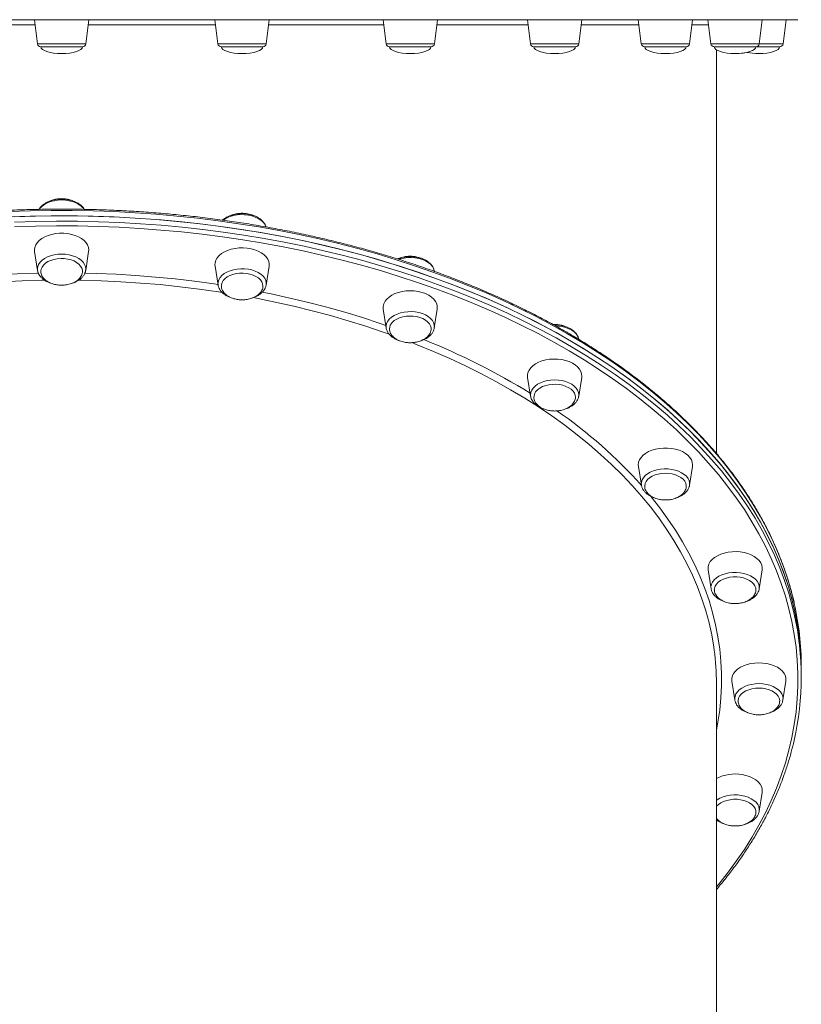
# Model space of a CAD drawing. Units: millimetres. Extents: x -12072 to 5631, y -14299 to 2052.
# Drawn here: x -205 to 256, y -2267 to -1687 of the extents above; entities that cross this region are included whole.
import ezdxf

# ---------------------------------------------------------------- set-up
doc = ezdxf.new("R2010")
doc.units = ezdxf.units.MM

msp = doc.modelspace()

# ---------------------------------------------------------------- linework, layer by layer
at = {"color": 7, "linetype": 'Continuous', "lineweight": 15}
for p, q in [((254.176, -1686.687), (-613.824, -1686.689)), ((-195.823, -1686.688), (-194.074, -1700.932)), ((-165.572, -1700.932), (-163.823, -1686.688)), ((-89.448, -1686.688), (-87.699, -1700.931)), ((-59.197, -1700.931), (-57.448, -1686.688)), ((9.678, -1686.687), (11.427, -1700.931)), ((39.929, -1700.931), (41.678, -1686.687)), ((94.799, -1686.687), (96.547, -1700.931)), ((125.05, -1700.931), (126.799, -1686.687)), ((160.114, -1686.687), (161.863, -1700.931)), ((190.365, -1700.931), (192.114, -1686.687)), ((201.173, -1686.687), (202.922, -1700.931)), ((231.424, -1700.931), (233.173, -1686.687)), ((245.428, -1700.931), (247.177, -1686.687)), ((-179.823, -1702.688), (-192.089, -1702.688)), ((-167.557, -1702.688), (-179.823, -1702.688)), ((-70.273, -1702.688), (-85.714, -1702.688)), ((-61.182, -1702.688), (-70.273, -1702.688)), ((31.811, -1702.687), (13.412, -1702.687)), ((37.944, -1702.687), (31.811, -1702.687)), ((119.472, -1702.687), (98.533, -1702.687)), ((123.065, -1702.687), (119.472, -1702.687)), ((186.737, -1702.687), (163.848, -1702.687)), ((188.38, -1702.687), (186.737, -1702.687)), ((229.021, -1702.687), (204.907, -1702.687)), ((206.177, -1942.608), (206.176, -1704.459)), ((229.439, -1702.687), (229.021, -1702.687)), ((243.443, -1702.687), (229.439, -1702.687)), ((-195.748, -1823.418), (-194.007, -1834.53)), ((-165.637, -1834.53), (-163.896, -1823.418)), ((-89.373, -1832.052), (-87.633, -1843.163)), ((-59.263, -1843.163), (-57.522, -1832.052)), ((39.897, -1835.14), (39.861, -1834.907)), ((-87.655, -1843.005), (-87.633, -1843.163)), ((9.752, -1857.364), (11.493, -1868.475)), ((39.863, -1868.475), (41.604, -1857.364)), ((110.797, -1866.442), (109.901, -1866.494)), ((94.873, -1897.63), (96.613, -1908.741)), ((124.984, -1908.741), (126.724, -1897.629)), ((96.613, -1908.741), (96.632, -1908.853)), ((124.952, -1908.92), (124.984, -1908.741)), ((160.188, -1950.105), (161.929, -1961.216)), ((190.299, -1961.216), (192.04, -1950.105)), ((161.929, -1961.216), (161.974, -1961.466)), ((201.247, -2011.214), (202.988, -2022.325)), ((231.358, -2022.325), (233.099, -2011.214)), ((256.177, -2071.118), (256.177, -2067.969)), ((256.177, -2074.268), (256.177, -2071.118)), ((206.178, -2454.399), (206.177, -2078.205)), ((215.251, -2076.792), (216.992, -2087.903)), ((245.362, -2087.903), (247.103, -2076.792)), ((231.357, -2153.481), (233.098, -2142.369))]:
    msp.add_line(p, q, dxfattribs=at)
at = {"color": 8, "linetype": 'Continuous', "lineweight": 15}
for p, q in [((-194.074, -1700.932), (-165.572, -1700.932)), ((-87.699, -1700.931), (-59.197, -1700.931)), ((11.427, -1700.931), (39.929, -1700.931)), ((96.547, -1700.931), (125.05, -1700.931)), ((161.863, -1700.931), (190.365, -1700.931)), ((202.922, -1700.931), (231.424, -1700.931)), ((231.424, -1700.931), (245.428, -1700.931))]:
    msp.add_line(p, q, dxfattribs=at)
at = {"color": 8, "linetype": 'Continuous', "lineweight": 15, "flags": 128}
for points in [[(-166.617, -1798.506), (-167.127, -1797.818), (-168.295, -1796.642), (-169.748, -1795.594), (-171.448, -1794.699), (-173.355, -1793.978), (-175.421, -1793.451), (-177.595, -1793.129), (-179.825, -1793.021), (-182.054, -1793.129), (-184.228, -1793.451), (-186.294, -1793.978), (-188.201, -1794.699), (-189.902, -1795.594), (-191.354, -1796.642), (-192.522, -1797.818), (-193.047, -1798.528)], [(252.032, -2030.995), (250.364, -2024.224), (248.173, -2016.703), (245.636, -2009.223), (242.755, -2001.791), (239.533, -1994.412), (235.972, -1987.093), (232.074, -1979.839), (227.844, -1972.656), (223.284, -1965.551), (218.398, -1958.528), (213.191, -1951.593), (207.666, -1944.753), (201.828, -1938.012), (195.681, -1931.376), (189.231, -1924.851), (182.482, -1918.441), (175.441, -1912.152), (168.112, -1905.99), (160.502, -1899.958), (152.618, -1894.061), (144.464, -1888.306), (136.048, -1882.695), (127.378, -1877.235), (118.458, -1871.928), (109.298, -1866.78), (99.904, -1861.795), (90.284, -1856.976), (80.446, -1852.328), (70.397, -1847.854), (60.146, -1843.558), (49.701, -1839.443), (39.07, -1835.513), (28.263, -1831.771), (17.288, -1828.22), (6.153, -1824.863), (-5.133, -1821.702), (-16.559, -1818.74), (-28.117, -1815.979), (-39.798, -1813.423), (-51.592, -1811.072), (-63.49, -1808.928), (-75.482, -1806.994), (-87.558, -1805.271), (-99.709, -1803.761), (-111.924, -1802.463), (-124.195, -1801.381), (-136.51, -1800.514), (-148.86, -1799.863), (-161.236, -1799.428), (-173.626, -1799.211), (-186.021, -1799.211), (-198.412, -1799.429), (-210.787, -1799.863)], [(-207.694, -1806.033), (-195.314, -1805.653), (-182.921, -1805.49), (-170.526, -1805.544), (-158.138, -1805.816), (-145.768, -1806.304), (-133.426, -1807.009), (-121.121, -1807.93), (-108.863, -1809.067), (-96.663, -1810.417), (-84.53, -1811.981), (-72.474, -1813.757), (-60.505, -1815.744), (-48.632, -1817.939), (-36.866, -1820.342), (-25.214, -1822.95), (-13.688, -1825.761), (-2.296, -1828.773), (8.952, -1831.983), (20.048, -1835.389), (30.982, -1838.988), (41.746, -1842.778), (52.331, -1846.754), (62.728, -1850.914), (72.929, -1855.255), (82.926, -1859.773), (92.711, -1864.464), (102.275, -1869.325), (111.611, -1874.352), (120.712, -1879.54), (129.57, -1884.885), (138.178, -1890.384), (146.528, -1896.031), (154.615, -1901.822), (162.432, -1907.753), (169.972, -1913.818), (177.229, -1920.013), (184.198, -1926.332), (190.872, -1932.771), (197.247, -1939.325), (203.317, -1945.987), (209.077, -1952.754), (214.523, -1959.618), (219.651, -1966.575), (224.455, -1973.619), (228.933, -1980.745), (233.08, -1987.946), (236.894, -1995.217), (240.371, -2002.551), (243.508, -2009.944), (246.303, -2017.389), (248.753, -2024.879), (250.858, -2032.41), (252.043, -2037.344)], [(206.177, -2198.148), (207.293, -2196.801), (212.714, -2189.968), (217.818, -2183.043), (222.6, -2176.031), (227.057, -2168.938), (231.186, -2161.77), (234.982, -2154.533), (238.443, -2147.232), (241.566, -2139.873), (244.348, -2132.462), (246.787, -2125.006), (248.882, -2117.51), (250.63, -2109.98), (252.03, -2102.423), (253.081, -2094.844), (253.782, -2087.25), (254.133, -2079.647), (254.133, -2072.04), (253.782, -2064.437), (253.081, -2056.843), (252.03, -2049.264), (250.63, -2041.707), (248.882, -2034.177), (246.787, -2026.681), (244.348, -2019.224), (241.566, -2011.814), (238.443, -2004.455), (234.982, -1997.154), (231.186, -1989.916), (227.058, -1982.748), (222.601, -1975.656), (217.818, -1968.644), (212.715, -1961.719), (207.293, -1954.886), (201.559, -1948.15), (195.517, -1941.519), (189.172, -1934.995), (182.528, -1928.586), (175.591, -1922.295), (168.367, -1916.129), (160.862, -1910.091), (153.081, -1904.188), (145.031, -1898.423), (136.719, -1892.802), (128.151, -1887.329), (119.333, -1882.008), (110.275, -1876.843), (100.981, -1871.84), (91.461, -1867.002), (81.721, -1862.332), (71.77, -1857.835), (61.616, -1853.514), (51.266, -1849.372), (40.73, -1845.414), (30.015, -1841.642), (19.131, -1838.06), (8.086, -1834.669), (-3.111, -1831.474), (-14.45, -1828.475), (-25.924, -1825.677), (-37.521, -1823.081), (-49.234, -1820.69), (-61.052, -1818.504), (-72.967, -1816.527), (-84.967, -1814.759), (-97.045, -1813.202), (-109.189, -1811.858), (-121.39, -1810.727), (-133.639, -1809.81), (-145.925, -1809.108), (-158.238, -1808.622), (-170.569, -1808.352), (-182.907, -1808.298), (-195.243, -1808.46), (-207.566, -1808.838)], [(-165.637, -1834.53), (-165.571, -1833.685), (-165.747, -1832.311), (-166.269, -1830.97), (-167.124, -1829.696), (-168.293, -1828.521), (-169.745, -1827.473), (-171.446, -1826.577), (-173.352, -1825.857), (-175.418, -1825.329), (-177.593, -1825.008), (-179.822, -1824.899), (-182.052, -1825.008), (-184.226, -1825.329), (-186.292, -1825.857), (-188.199, -1826.577), (-189.899, -1827.473), (-191.352, -1828.521), (-192.52, -1829.696), (-193.376, -1830.97), (-193.898, -1832.311), (-194.073, -1833.685), (-194.007, -1834.53)], [(39.861, -1834.907), (39.849, -1834.833), (39.441, -1833.477), (38.695, -1832.178), (37.628, -1830.966), (36.266, -1829.873), (34.644, -1828.924), (32.801, -1828.143), (30.783, -1827.549), (28.639, -1827.158), (26.421, -1826.978), (24.186, -1827.014), (21.987, -1827.265), (19.879, -1827.725), (18.945, -1828.007)], [(-59.263, -1843.163), (-59.216, -1841.859), (-59.508, -1840.492), (-60.143, -1839.17), (-61.106, -1837.926), (-62.372, -1836.79), (-63.912, -1835.79), (-65.686, -1834.95), (-67.651, -1834.292), (-69.759, -1833.832), (-71.958, -1833.581), (-74.193, -1833.545), (-76.411, -1833.725), (-78.555, -1834.116), (-80.573, -1834.71), (-82.416, -1835.491), (-84.038, -1836.44), (-85.4, -1837.534), (-86.467, -1838.745), (-87.213, -1840.045), (-87.621, -1841.4), (-87.679, -1842.778), (-87.655, -1843.005)], [(-189.715, -1840.322), (-191.481, -1840.353), (-203.128, -1840.678), (-214.755, -1841.22), (-226.349, -1841.979), (-237.902, -1842.953), (-249.401, -1844.142), (-260.836, -1845.544), (-272.198, -1847.159), (-274.543, -1847.52)], [(-271.964, -1842.857), (-263.938, -1841.706), (-252.484, -1840.253), (-240.964, -1839.013), (-229.389, -1837.987), (-217.769, -1837.176), (-206.115, -1836.581), (-194.437, -1836.202), (-193.459, -1836.18)], [(-85.196, -1847.505), (-87.446, -1847.159), (-98.808, -1845.544), (-110.244, -1844.142), (-121.743, -1842.953), (-133.295, -1841.979), (-144.89, -1841.22), (-156.516, -1840.678), (-168.164, -1840.353), (-169.872, -1840.323)], [(-166.183, -1836.18), (-159.366, -1836.364), (-147.699, -1836.852), (-136.061, -1837.555), (-124.462, -1838.473), (-112.913, -1839.606), (-101.425, -1840.953), (-90.007, -1842.512), (-87.681, -1842.857)], [(13.489, -1872.236), (9.802, -1870.937), (-0.439, -1867.501), (-10.844, -1864.257), (-21.403, -1861.208), (-32.107, -1858.358), (-42.945, -1855.708), (-53.908, -1853.261), (-64.986, -1851.019), (-67.067, -1850.623)], [(-61.56, -1847.384), (-56.283, -1848.447), (-45.251, -1850.839), (-34.341, -1853.435), (-23.563, -1856.231), (-12.925, -1859.226), (-2.439, -1862.416), (7.887, -1865.8), (11.255, -1866.957)], [(39.863, -1868.475), (39.909, -1868.09), (39.851, -1866.712), (39.443, -1865.357), (38.697, -1864.057), (37.63, -1862.846), (36.268, -1861.752), (34.646, -1860.803), (32.803, -1860.022), (30.785, -1859.429), (28.641, -1859.037), (26.424, -1858.857), (24.188, -1858.893), (21.989, -1859.144), (19.881, -1859.605), (17.916, -1860.262), (16.142, -1861.102), (14.603, -1862.102), (13.336, -1863.238), (12.373, -1864.482), (11.738, -1865.804), (11.446, -1867.171), (11.493, -1868.475)], [(204.848, -2058.474), (204.593, -2056.67), (203.363, -2049.522), (201.783, -2042.401), (199.854, -2035.312), (197.58, -2028.262), (194.961, -2021.258), (192, -2014.305), (188.699, -2007.411), (185.063, -2000.582), (181.094, -1993.823), (176.795, -1987.142), (172.171, -1980.543), (167.225, -1974.034), (161.963, -1967.619), (156.39, -1961.306), (150.509, -1955.099), (144.327, -1949.005), (137.849, -1943.028), (131.082, -1937.175), (124.03, -1931.45), (116.702, -1925.859), (109.103, -1920.408), (101.24, -1915.1), (93.121, -1909.941), (84.753, -1904.936), (76.143, -1900.089), (67.3, -1895.404), (58.231, -1890.886), (48.945, -1886.539), (39.451, -1882.367), (29.756, -1878.374), (26.569, -1877.117)], [(124.984, -1908.741), (125.05, -1907.896), (124.874, -1906.522), (124.352, -1905.181), (123.496, -1903.908), (122.328, -1902.732), (120.876, -1901.684), (119.175, -1900.789), (117.268, -1900.068), (115.202, -1899.541), (113.028, -1899.219), (110.798, -1899.111), (108.569, -1899.219), (106.395, -1899.541), (104.329, -1900.068), (102.422, -1900.789), (100.721, -1901.684), (99.269, -1902.732), (98.101, -1903.908), (97.245, -1905.181), (96.723, -1906.522), (96.547, -1907.896), (96.613, -1908.741)], [(190.299, -1961.216), (190.345, -1959.912), (190.054, -1958.545), (189.418, -1957.223), (188.456, -1955.979), (187.189, -1954.843), (185.65, -1953.843), (183.876, -1953.004), (181.91, -1952.346), (179.802, -1951.886), (177.604, -1951.634), (175.368, -1951.598), (173.151, -1951.778), (171.007, -1952.17), (168.988, -1952.763), (167.145, -1953.544), (165.523, -1954.493), (164.162, -1955.587), (163.095, -1956.798), (162.348, -1958.098), (161.941, -1959.453), (161.882, -1960.832), (161.929, -1961.216)], [(167.265, -1967.561), (167.703, -1968.097), (172.8, -1974.586), (177.577, -1981.166), (182.032, -1987.831), (186.16, -1994.576), (189.957, -2001.395), (193.42, -2008.281), (196.546, -2015.228), (199.331, -2022.229), (201.774, -2029.28), (203.872, -2036.372), (205.623, -2043.5), (207.026, -2050.657), (208.079, -2057.837), (208.782, -2065.033), (209.133, -2072.239), (209.133, -2079.448), (208.781, -2086.654), (208.079, -2093.85), (207.025, -2101.03), (206.177, -2105.568)], [(231.358, -2022.325), (231.404, -2021.94), (231.346, -2020.562), (230.938, -2019.207), (230.192, -2017.907), (229.125, -2016.696), (227.763, -2015.602), (226.141, -2014.653), (224.298, -2013.872), (222.28, -2013.279), (220.136, -2012.887), (217.919, -2012.707), (215.683, -2012.743), (213.484, -2012.994), (211.376, -2013.455), (209.411, -2014.112), (207.637, -2014.952), (206.098, -2015.952), (204.831, -2017.088), (203.868, -2018.332), (203.233, -2019.654), (202.941, -2021.021), (202.988, -2022.325)], [(245.362, -2087.903), (245.428, -2087.058), (245.253, -2085.684), (244.731, -2084.344), (243.875, -2083.07), (242.706, -2081.894), (241.254, -2080.846), (239.554, -2079.951), (237.647, -2079.231), (235.581, -2078.703), (233.406, -2078.381), (231.177, -2078.273), (228.948, -2078.381), (226.773, -2078.703), (224.707, -2079.231), (222.8, -2079.951), (221.1, -2080.846), (219.648, -2081.894), (218.479, -2083.07), (217.623, -2084.344), (217.101, -2085.684), (216.926, -2087.058), (216.992, -2087.903)], [(231.357, -2153.481), (231.404, -2152.177), (231.112, -2150.81), (230.477, -2149.488), (229.514, -2148.244), (228.248, -2147.107), (226.708, -2146.107), (224.934, -2145.268), (222.969, -2144.61), (220.861, -2144.15), (218.662, -2143.899), (216.426, -2143.863), (214.209, -2144.043), (212.065, -2144.434), (210.047, -2145.028), (208.204, -2145.809), (206.582, -2146.758), (206.177, -2147.047)]]:
    msp.add_lwpolyline(points, dxfattribs=at)
at = {"color": 7, "linetype": 'Continuous', "lineweight": 15, "flags": 128}
for points in [[(256.177, -2071.118), (256.078, -2065.387), (255.637, -2057.751), (254.845, -2050.125), (253.701, -2042.516), (252.207, -2034.93), (250.364, -2027.374), (248.173, -2019.852), (245.636, -2012.373), (242.755, -2004.94), (239.533, -1997.562), (235.972, -1990.242), (232.074, -1982.988), (227.844, -1975.806), (223.284, -1968.7), (218.398, -1961.677), (213.191, -1954.743), (207.666, -1947.902), (201.828, -1941.161), (195.681, -1934.526), (189.231, -1928), (182.482, -1921.591), (175.441, -1915.302), (168.112, -1909.139), (160.502, -1903.107), (152.618, -1897.211), (144.464, -1891.455), (136.048, -1885.845), (127.378, -1880.384), (118.458, -1875.078), (109.298, -1869.93), (99.904, -1864.944), (90.284, -1860.126), (80.446, -1855.477), (70.397, -1851.003), (60.146, -1846.707), (49.701, -1842.593), (39.07, -1838.663), (28.263, -1834.921), (17.288, -1831.369), (6.153, -1828.012), (-5.133, -1824.851), (-16.559, -1821.889), (-28.117, -1819.129), (-39.798, -1816.572), (-51.592, -1814.221), (-63.49, -1812.078), (-75.482, -1810.144), (-87.558, -1808.421), (-99.709, -1806.91), (-111.924, -1805.613), (-124.195, -1804.53), (-136.51, -1803.663), (-148.86, -1803.012), (-161.236, -1802.578), (-173.626, -1802.361), (-186.021, -1802.361), (-198.412, -1802.578), (-210.787, -1803.012)], [(-207.694, -1802.883), (-195.314, -1802.503), (-182.921, -1802.34), (-170.526, -1802.395), (-158.138, -1802.666), (-145.768, -1803.155), (-133.426, -1803.86), (-121.121, -1804.781), (-108.863, -1805.917), (-96.663, -1807.268), (-84.53, -1808.832), (-72.474, -1810.608), (-60.505, -1812.594), (-48.632, -1814.79), (-36.866, -1817.192), (-25.214, -1819.8), (-13.688, -1822.611), (-2.296, -1825.623), (8.952, -1828.833), (20.048, -1832.24), (30.982, -1835.839), (41.746, -1839.628), (52.331, -1843.605), (62.728, -1847.765), (72.929, -1852.106), (82.926, -1856.624), (92.711, -1861.315), (102.275, -1866.176), (111.611, -1871.202), (120.712, -1876.39), (129.57, -1881.736), (138.178, -1887.234), (146.528, -1892.881), (154.615, -1898.673), (162.432, -1904.603), (169.972, -1910.668), (177.229, -1916.863), (184.198, -1923.183), (190.872, -1929.622), (197.247, -1936.175), (203.317, -1942.838), (209.077, -1949.604), (214.523, -1956.468), (219.651, -1963.426), (224.455, -1970.47), (228.933, -1977.595), (233.08, -1984.796), (236.894, -1992.067), (240.371, -1999.402), (243.508, -2006.795), (246.303, -2014.239), (248.753, -2021.73), (250.858, -2029.261), (252.614, -2036.825), (254.02, -2044.417), (255.076, -2052.031), (255.781, -2059.66), (256.133, -2067.298), (256.177, -2071.118)], [(-59.433, -1808.853), (-59.51, -1808.613), (-60.145, -1807.291), (-61.108, -1806.047), (-62.375, -1804.911), (-63.914, -1803.911), (-65.688, -1803.071), (-67.653, -1802.413), (-69.761, -1801.953), (-71.96, -1801.702), (-74.196, -1801.666), (-76.413, -1801.846), (-78.557, -1802.237), (-80.575, -1802.831), (-82.418, -1803.612), (-84.041, -1804.561), (-84.5, -1804.892)], [(-195.748, -1823.418), (-195.822, -1822.47), (-195.643, -1821), (-195.111, -1819.562), (-194.238, -1818.19), (-193.042, -1816.913), (-191.551, -1815.761), (-189.798, -1814.758), (-187.822, -1813.928), (-185.668, -1813.288), (-183.383, -1812.853), (-181.018, -1812.634), (-178.626, -1812.634), (-176.262, -1812.853), (-173.977, -1813.288), (-171.822, -1813.928), (-169.846, -1814.758), (-168.093, -1815.761), (-166.602, -1816.913), (-165.407, -1818.19), (-164.533, -1819.562), (-164.001, -1821), (-163.822, -1822.47), (-163.896, -1823.418)], [(-88.902, -1828.55), (-88.113, -1827.159), (-86.995, -1825.856), (-85.575, -1824.669), (-83.884, -1823.627), (-81.96, -1822.752), (-79.846, -1822.063), (-77.589, -1821.576), (-75.239, -1821.302), (-72.849, -1821.247), (-70.473, -1821.412), (-68.163, -1821.793), (-65.971, -1822.383), (-63.946, -1823.167), (-62.134, -1824.129), (-60.574, -1825.246), (-59.302, -1826.494), (-58.345, -1827.846), (-57.727, -1829.27), (-57.459, -1830.735), (-57.522, -1832.052)], [(-192.088, -1835.068), (-191.912, -1833.79), (-191.388, -1832.549), (-190.531, -1831.38), (-189.366, -1830.317), (-187.926, -1829.391), (-186.253, -1828.629), (-184.396, -1828.051), (-182.406, -1827.676), (-180.343, -1827.513), (-178.264, -1827.567), (-176.23, -1827.837), (-174.3, -1828.316), (-172.528, -1828.988), (-170.967, -1829.836), (-169.66, -1830.833), (-168.645, -1831.953), (-167.952, -1833.162), (-167.6, -1834.427), (-167.561, -1834.863)], [(-85.296, -1841.744), (-84.589, -1840.538), (-83.561, -1839.423), (-82.243, -1838.431), (-80.671, -1837.59), (-78.892, -1836.925), (-76.956, -1836.456), (-74.919, -1836.194), (-72.84, -1836.149), (-70.779, -1836.321), (-68.794, -1836.705), (-66.943, -1837.29), (-65.279, -1838.06), (-63.85, -1838.993), (-62.697, -1840.06), (-61.854, -1841.233), (-61.344, -1842.476), (-61.182, -1843.701)], [(-85.711, -1843.545), (-85.662, -1843.007), (-85.296, -1841.744)], [(11.821, -1851.484), (13.168, -1850.266), (14.795, -1849.185), (16.665, -1848.266), (18.736, -1847.529), (20.962, -1846.99), (23.293, -1846.662), (25.678, -1846.552), (28.062, -1846.662), (30.394, -1846.99), (32.62, -1847.529), (34.691, -1848.266), (36.56, -1849.185), (38.187, -1850.266), (39.534, -1851.484), (40.572, -1852.812), (41.277, -1854.221), (41.633, -1855.678), (41.633, -1857.153), (41.604, -1857.364)], [(15.055, -1865.233), (16.244, -1864.18), (17.705, -1863.267), (19.395, -1862.519), (21.266, -1861.958), (23.263, -1861.6), (25.331, -1861.455), (27.408, -1861.527), (29.435, -1861.815), (31.354, -1862.31), (33.11, -1862.998), (34.652, -1863.859), (35.936, -1864.868), (36.925, -1865.997), (37.59, -1867.212), (37.913, -1868.479), (37.94, -1869.2)], [(124.963, -1875.06), (124.872, -1874.642), (124.35, -1873.302), (123.495, -1872.028), (122.326, -1870.853), (120.874, -1869.804), (119.173, -1868.909), (117.267, -1868.189), (115.201, -1867.661), (113.026, -1867.339), (111.456, -1867.241)], [(99.485, -1889.707), (101.297, -1888.745), (103.322, -1887.961), (105.514, -1887.371), (107.824, -1886.99), (110.2, -1886.824), (112.59, -1886.88), (114.94, -1887.154), (117.197, -1887.641), (119.311, -1888.329), (121.235, -1889.205), (122.926, -1890.247), (124.346, -1891.433), (125.463, -1892.737), (126.253, -1894.128), (126.698, -1895.577), (126.787, -1897.05), (126.724, -1897.629)], [(94.873, -1897.63), (94.81, -1896.312), (95.077, -1894.847), (95.696, -1893.423), (96.653, -1892.072), (97.925, -1890.824), (99.485, -1889.707)], [(102.125, -1903.932), (103.716, -1903.105), (105.51, -1902.456), (107.456, -1902.004), (109.499, -1901.76), (111.579, -1901.733), (113.637, -1901.923), (115.612, -1902.324), (117.45, -1902.926), (119.096, -1903.71), (120.503, -1904.655), (121.631, -1905.732), (122.448, -1906.912), (122.929, -1908.16), (123.064, -1909.242)], [(168.114, -1940.614), (170.268, -1939.975), (172.554, -1939.54), (174.918, -1939.321), (177.31, -1939.321), (179.674, -1939.54), (181.959, -1939.975), (184.114, -1940.614), (186.09, -1941.445), (187.843, -1942.448), (189.334, -1943.6), (190.529, -1944.877), (191.403, -1946.249), (191.935, -1947.687), (192.114, -1949.157), (192.04, -1950.105)], [(160.188, -1950.105), (160.114, -1949.157), (160.293, -1947.687), (160.825, -1946.249), (161.698, -1944.877), (162.894, -1943.6), (164.385, -1942.448), (166.138, -1941.445), (168.114, -1940.614)], [(163.848, -1961.807), (163.853, -1961.541), (164.088, -1960.266), (164.669, -1959.035), (165.579, -1957.881), (166.792, -1956.84), (168.274, -1955.939), (169.981, -1955.206)], [(169.981, -1955.206), (171.864, -1954.661), (173.87, -1954.32), (175.94, -1954.194), (178.016, -1954.284), (180.036, -1954.59), (181.944, -1955.102), (183.684, -1955.805), (185.206, -1956.679), (186.467, -1957.699), (187.429, -1958.836), (188.067, -1960.057), (188.36, -1961.327), (188.377, -1961.6)], [(190.279, -1961.334), (190.287, -1961.29), (190.299, -1961.216)], [(201.247, -2011.214), (201.184, -2010.634), (201.273, -2009.161), (201.718, -2007.713), (202.508, -2006.321), (203.625, -2005.018), (205.045, -2003.832), (206.736, -2002.789), (208.66, -2001.914), (210.774, -2001.225), (213.032, -2000.738)], [(213.032, -2000.738), (215.381, -2000.464), (217.771, -2000.409), (220.147, -2000.574), (222.457, -2000.955), (224.649, -2001.545), (226.674, -2002.329), (228.486, -2003.291), (230.046, -2004.408), (231.319, -2005.656), (232.275, -2007.008), (232.894, -2008.432), (233.162, -2009.897), (233.099, -2011.214)], [(204.911, -2022.674), (204.995, -2021.956), (205.419, -2020.7), (206.181, -2019.507), (207.26, -2018.41), (208.623, -2017.441), (210.232, -2016.629), (212.041, -2015.995), (213.998, -2015.559)], [(213.998, -2015.559), (216.046, -2015.334), (218.126, -2015.325), (220.179, -2015.532), (222.146, -2015.951), (223.969, -2016.569), (225.597, -2017.367), (226.983, -2018.324), (228.086, -2019.411), (228.875, -2020.598), (229.328, -2021.85), (229.437, -2022.727)], [(215.251, -2076.792), (215.222, -2076.58), (215.222, -2075.106), (215.578, -2073.649), (216.283, -2072.24), (217.321, -2070.912), (218.668, -2069.693), (220.294, -2068.613), (222.164, -2067.694), (224.235, -2066.957), (226.461, -2066.418), (228.792, -2066.09), (231.177, -2065.98)], [(231.177, -2065.98), (233.562, -2066.09), (235.893, -2066.418), (238.119, -2066.957), (240.19, -2067.694), (242.06, -2068.613), (243.686, -2069.693), (245.033, -2070.912), (246.071, -2072.24), (246.776, -2073.649), (247.132, -2075.106), (247.132, -2076.58), (247.103, -2076.792)], [(218.911, -2088.43), (218.922, -2088.12), (219.186, -2086.848), (219.796, -2085.622), (220.732, -2084.477), (221.969, -2083.445), (223.471, -2082.558), (225.195, -2081.84), (227.091, -2081.312), (229.104, -2080.988), (231.177, -2080.88)], [(231.177, -2080.88), (233.25, -2080.988), (235.263, -2081.312), (237.159, -2081.84), (238.883, -2082.558), (240.385, -2083.445), (241.622, -2084.477), (242.558, -2085.622), (243.168, -2086.848), (243.432, -2088.12), (243.44, -2088.604)], [(221.313, -2131.894), (223.571, -2132.381), (225.685, -2133.069), (227.609, -2133.945), (229.3, -2134.987), (230.72, -2136.173), (231.837, -2137.477), (232.627, -2138.868), (233.072, -2140.317), (233.161, -2141.79), (233.098, -2142.369)], [(206.177, -2150.667), (206.259, -2150.567), (207.362, -2149.48), (208.748, -2148.523), (210.376, -2147.724), (212.199, -2147.107), (214.166, -2146.688), (216.219, -2146.48), (218.299, -2146.489), (220.347, -2146.715)], [(220.347, -2146.715), (222.304, -2147.151), (224.113, -2147.784), (225.722, -2148.597), (227.086, -2149.566), (228.164, -2150.663), (228.926, -2151.856), (229.35, -2153.112), (229.437, -2154.11)]]:
    msp.add_lwpolyline(points, dxfattribs=at)
at = {"color": 7, "linetype": 'Continuous', "lineweight": 15}
for centre, radius, start, end in [((-192.089, -1700.688), 2, 187.000112, 270.000112), ((-167.557, -1700.688), 2, 270.000112, 353.000112), ((-85.714, -1700.688), 2, 187.000112, 270.000112), ((-61.182, -1700.688), 2, 270.000112, 353.000112), ((13.412, -1700.687), 2, 187.000112, 270.000112), ((37.944, -1700.687), 2, 270.000112, 353.000112), ((98.533, -1700.687), 2, 187.000112, 270.000112), ((123.065, -1700.687), 2, 270.000112, 353.000112), ((163.848, -1700.687), 2, 187.000112, 270.000112), ((188.38, -1700.687), 2, 270.000112, 353.000112), ((204.907, -1700.687), 2, 187.000112, 270.000112), ((229.439, -1700.687), 2, 270.000112, 353.000112), ((243.443, -1700.687), 2, 270.000112, 353.000112), ((-83.205, -1831.099), 6.242, 155.898769, 188.774999), ((16.654, -1856.489), 6.958, 133.996417, 187.224743), ((18.856, -1869.133), 5.446, 134.254361, 178.256192), ((105.074, -1909.775), 6.545, 116.783249, 177.36961), ((87.911, -2068.113), 168.267, 0.048994, 12.743556), ((88.838, -2074.269), 167.33, 347.113588, 12.748637), ((58.706, -2078.229), 147.471, 0.009556, 7.698363), ((217.181, -2155.093), 23.564, 79.899893, 117.838455)]:
    msp.add_arc(centre, radius, start, end, dxfattribs=at)
at = {"color": 8, "linetype": 'Continuous', "lineweight": 15}
for centre, radius, start, end in [((-119.21, -2256.795), 410.916, 58.362711, 68.164179), ((-48.27, -2149.393), 282.073, 41.81957, 55.352857)]:
    msp.add_arc(centre, radius, start, end, dxfattribs=at)
at = {"color": 7, "linetype": 'Continuous', "lineweight": 15}
for centre, major_axis, start_param, end_param in [((-179.823, -1702.688), (-12.266, 0), 0, 1.5707963), ((-179.823, -1702.688), (12.266, 0), 4.712389, 6.2831853), ((-73.448, -1702.688), (-12.266, 0), 0, 1.5707963), ((-73.448, -1702.688), (12.266, 0), 4.712389, 6.2831853), ((25.678, -1702.687), (-12.266, 0), 0, 1.5707963), ((25.678, -1702.687), (12.266, 0), 4.712389, 6.2831853), ((110.799, -1702.687), (-12.266, 0), 0, 1.5707963), ((110.799, -1702.687), (12.266, 0), 4.712389, 6.2831853), ((176.114, -1702.687), (-12.266, 0), 0, 1.5707963), ((176.114, -1702.687), (12.266, 0), 4.712389, 6.2831853), ((217.173, -1702.687), (-12.266, 0), 0, 1.5707963), ((217.172, -1702.687), (12.266, 0), 4.712389, 5.3199099), ((217.173, -1702.687), (12.266, 0), 4.712389, 6.2831853), ((231.177, -1702.687), (-12.266, 0), 0.9631929, 1.5707963), ((231.177, -1702.687), (12.266, 0), 4.712389, 6.2831853)]:
    msp.add_ellipse(centre, major_axis=major_axis, ratio=0.3261048, start_param=start_param, end_param=end_param, dxfattribs=at)
at = {"color": 8, "linetype": 'Continuous', "lineweight": 15}
for points, knots in [([(-195.45, -1689.727), (-196.98, -1689.727), (-203.856, -1689.727), (-216.087, -1689.727), (-232.108, -1689.727), (-246.792, -1689.726), (-259.616, -1689.725), (-267.086, -1689.725), (-270.571, -1689.725)], [0, 0, 0, 0, 0.060436, 0.271633, 0.4843077, 0.6969825, 0.8586146, 1, 1, 1, 1]), ([(-89.075, -1689.724), (-93.561, -1689.725), (-103.291, -1689.725), (-117.164, -1689.726), (-130.597, -1689.727), (-142.82, -1689.727), (-154.023, -1689.727), (-161.163, -1689.727), (-164.196, -1689.727)], [0, 0, 0, 0, 0.18191321, 0.39458808, 0.5562206, 0.71785312, 0.88014484, 1, 1, 1, 1]), ([(10.049, -1689.716), (8.143, -1689.716), (1.533, -1689.717), (-10.19, -1689.718), (-25.088, -1689.719), (-40.402, -1689.721), (-51.333, -1689.722), (-57.215, -1689.722), (-57.821, -1689.722)], [0, 0, 0, 0, 0.08876919, 0.30768848, 0.52938173, 0.75148116, 0.97439855, 1, 1, 1, 1]), ([(95.169, -1689.706), (95.126, -1689.706), (91.306, -1689.706), (83.243, -1689.707), (70.953, -1689.709), (58.246, -1689.71), (48.348, -1689.711), (42.626, -1689.712), (41.306, -1689.712)], [0, 0, 0, 0, 0.0026853, 0.23646, 0.4706629, 0.7057282, 0.9321306, 1, 1, 1, 1]), ([(160.484, -1689.697), (158.321, -1689.697), (153.522, -1689.698), (146.149, -1689.699), (138.681, -1689.7), (132.4, -1689.701), (128.2, -1689.701), (126.428, -1689.702)], [0, 0, 0, 0, 0.2162718, 0.4798297, 0.6704, 0.8609704, 1, 1, 1, 1]), ([(201.542, -1689.69), (201.17, -1689.69), (199.767, -1689.69), (196.689, -1689.691), (193.629, -1689.691), (192.13, -1689.692), (191.745, -1689.692)], [0, 0, 0, 0, 0.1738949, 0.6554434, 0.9115467, 1, 1, 1, 1])]:
    msp.add_open_spline(points, degree=3, knots=knots, dxfattribs=at)
at = {"color": 7, "linetype": 'Continuous', "lineweight": 15}
for points, knots in [([(-166.512, -1798.543), (-166.543, -1798.476), (-166.787, -1797.95), (-167.514, -1797.059), (-168.692, -1795.895), (-170.151, -1794.871), (-171.828, -1793.998), (-173.69, -1793.303), (-175.687, -1792.8), (-177.772, -1792.498), (-179.9, -1792.402), (-182.028, -1792.513), (-184.11, -1792.83), (-186.104, -1793.348), (-187.967, -1794.063), (-189.663, -1794.967), (-191.139, -1796.054), (-192.344, -1797.247), (-192.893, -1798.142), (-193.151, -1798.562)], [0, 0, 0, 0, 0.0086337, 0.0671032, 0.1272117, 0.1887798, 0.251237, 0.3140019, 0.3767085, 0.4392985, 0.5018144, 0.5643439, 0.6269736, 0.6897974, 0.7529173, 0.8163952, 0.8801821, 0.9438386, 1, 1, 1, 1]), ([(-179.825, -1792.232), (-180.53, -1792.254), (-181.519, -1792.286), (-182.954, -1792.491), (-184.149, -1792.743), (-185.222, -1793.04), (-185.803, -1793.283), (-185.961, -1793.349)], [0, 0, 0, 0, 0.3302885, 0.4635157, 0.6846247, 0.9144445, 1, 1, 1, 1]), ([(-173.731, -1793.33), (-174.143, -1793.178), (-174.989, -1792.865), (-176.267, -1792.569), (-177.564, -1792.358), (-178.723, -1792.249), (-179.501, -1792.237), (-179.825, -1792.232)], [0, 0, 0, 0, 0.2187773, 0.4494297, 0.6321928, 0.8470948, 1, 1, 1, 1]), ([(251.994, -2030.726), (251.965, -2030.584), (251.444, -2028.041), (250.141, -2023.121), (248.062, -2015.974), (245.637, -2008.867), (242.914, -2001.802), (239.881, -1994.786), (236.544, -1987.822), (232.904, -1980.915), (228.965, -1974.072), (224.729, -1967.297), (220.2, -1960.595), (215.379, -1953.97), (210.272, -1947.428), (204.881, -1940.975), (199.211, -1934.613), (193.266, -1928.348), (187.05, -1922.185), (180.568, -1916.128), (173.824, -1910.182), (166.824, -1904.351), (159.572, -1898.639), (152.074, -1893.05), (144.335, -1887.588), (136.362, -1882.258), (128.159, -1877.062), (119.734, -1872.006), (111.091, -1867.092), (102.238, -1862.324), (93.18, -1857.706), (83.925, -1853.24), (74.479, -1848.93), (64.85, -1844.779), (55.043, -1840.79), (45.066, -1836.966), (34.926, -1833.31), (24.631, -1829.824), (14.189, -1826.51), (3.606, -1823.371), (-7.11, -1820.41), (-17.951, -1817.628), (-28.908, -1815.027), (-39.975, -1812.61), (-51.143, -1810.378), (-62.404, -1808.332), (-73.749, -1806.474), (-85.172, -1804.805), (-96.663, -1803.327), (-108.214, -1802.041), (-119.816, -1800.947), (-131.463, -1800.046), (-143.144, -1799.339), (-154.851, -1798.827), (-166.577, -1798.509), (-178.312, -1798.386), (-190.048, -1798.459), (-201.777, -1798.726), (-213.49, -1799.188), (-225.179, -1799.845), (-236.835, -1800.696), (-248.449, -1801.741), (-260.014, -1802.978), (-271.522, -1804.407), (-282.962, -1806.026), (-294.329, -1807.836), (-305.612, -1809.833), (-316.805, -1812.018), (-327.898, -1814.388), (-338.884, -1816.941), (-349.756, -1819.677), (-360.504, -1822.592), (-371.122, -1825.685), (-381.602, -1828.954), (-391.936, -1832.396), (-402.116, -1836.009), (-412.135, -1839.79), (-421.987, -1843.737), (-431.663, -1847.847), (-441.158, -1852.116), (-450.463, -1856.542), (-459.572, -1861.122), (-468.479, -1865.852), (-477.177, -1870.729), (-485.659, -1875.749), (-493.921, -1880.91), (-501.954, -1886.206), (-509.755, -1891.635), (-517.316, -1897.193), (-524.633, -1902.875), (-531.7, -1908.677), (-538.511, -1914.596), (-545.063, -1920.626), (-551.349, -1926.764), (-557.366, -1933.005), (-563.109, -1939.345), (-568.573, -1945.778), (-573.755, -1952.301), (-578.651, -1958.908), (-583.257, -1965.595), (-587.57, -1972.356), (-591.586, -1979.186), (-595.303, -1986.081), (-598.719, -1993.035), (-601.83, -2000.044), (-604.633, -2007.101), (-607.133, -2014.202), (-609.301, -2021.343), (-610.817, -2026.952), (-611.502, -2030.189), (-611.679, -2031.023)], [0, 0, 0, 0, 0.0005533, 0.0099227, 0.0192939, 0.0286672, 0.0380428, 0.0474208, 0.0568012, 0.0661841, 0.0755694, 0.0849569, 0.0943467, 0.1037386, 0.1131323, 0.1225278, 0.1319247, 0.141323, 0.1507226, 0.1601231, 0.1695244, 0.1789265, 0.1883291, 0.1977322, 0.2071356, 0.2165393, 0.2259431, 0.2353471, 0.244751, 0.2541549, 0.2635587, 0.2729623, 0.2823658, 0.2917692, 0.3011724, 0.3105753, 0.3199781, 0.3293806, 0.338783, 0.3481851, 0.3575871, 0.3669888, 0.3763903, 0.3857917, 0.3951929, 0.4045939, 0.4139948, 0.4233956, 0.4327962, 0.4421967, 0.4515971, 0.4609975, 0.4703978, 0.479798, 0.4891982, 0.4985984, 0.5079986, 0.5173988, 0.526799, 0.5361992, 0.5455995, 0.5549999, 0.5644004, 0.5738009, 0.5832016, 0.5926024, 0.6020034, 0.6114045, 0.6208057, 0.6302072, 0.6396088, 0.6490107, 0.6584128, 0.6678151, 0.6772176, 0.6866203, 0.6960233, 0.7054266, 0.71483, 0.7242337, 0.7336377, 0.7430418, 0.7524461, 0.7618506, 0.7712552, 0.7806598, 0.7900645, 0.7994692, 0.8088738, 0.8182781, 0.8276822, 0.8370859, 0.8464891, 0.8558916, 0.8652933, 0.8746941, 0.8840937, 0.893492, 0.9028889, 0.9122841, 0.9216774, 0.9310687, 0.9404578, 0.9498446, 0.9592289, 0.9686108, 0.9779902, 0.987367, 0.9967416, 1, 1, 1, 1]), ([(-59.45, -1808.902), (-59.506, -1808.664), (-59.673, -1807.951), (-60.275, -1806.835), (-61.214, -1805.579), (-62.44, -1804.435), (-63.913, -1803.421), (-65.61, -1802.563), (-67.485, -1801.884), (-69.491, -1801.399), (-71.582, -1801.115), (-73.712, -1801.037), (-75.837, -1801.166), (-77.914, -1801.5), (-79.896, -1802.037), (-81.754, -1802.765), (-83.407, -1803.7), (-84.466, -1804.414), (-84.885, -1804.857), (-84.904, -1804.878)], [0, 0, 0, 0, 0.0299249, 0.0895853, 0.1505501, 0.2132285, 0.2773839, 0.3424071, 0.4077015, 0.4729236, 0.5380252, 0.6030565, 0.668111, 0.7332764, 0.7986537, 0.864347, 0.9304144, 0.9967893, 1, 1, 1, 1]), ([(-73.45, -1800.865), (-74.155, -1800.888), (-75.145, -1800.919), (-76.579, -1801.124), (-77.775, -1801.376), (-78.868, -1801.68), (-79.468, -1801.932), (-79.646, -1802.006)], [0, 0, 0, 0, 0.326802, 0.4586228, 0.6773977, 0.9047915, 1, 1, 1, 1]), ([(-66.926, -1802.127), (-66.962, -1802.11), (-67.48, -1801.858), (-68.515, -1801.542), (-69.89, -1801.199), (-71.19, -1800.992), (-72.348, -1800.882), (-73.126, -1800.87), (-73.45, -1800.865)], [0, 0, 0, 0, 0.0190927, 0.2744757, 0.4886834, 0.6584161, 0.8579964, 1, 1, 1, 1]), ([(39.827, -1834.833), (39.82, -1834.753), (39.775, -1834.192), (39.391, -1833.185), (38.678, -1831.858), (37.659, -1830.628), (36.381, -1829.51), (34.853, -1828.528), (33.113, -1827.708), (31.205, -1827.071), (29.176, -1826.63), (27.073, -1826.391), (24.94, -1826.36), (22.82, -1826.532), (20.77, -1826.921), (19.2, -1827.35), (18.386, -1827.711), (18.166, -1827.809)], [0, 0, 0, 0, 0.01141615, 0.08009772, 0.14944487, 0.22047369, 0.29348578, 0.36807154, 0.44349834, 0.51910991, 0.59461071, 0.66997791, 0.74528479, 0.82064597, 0.89615559, 0.97193938, 1, 1, 1, 1]), ([(25.676, -1826.177), (24.97, -1826.199), (23.981, -1826.231), (22.547, -1826.436), (21.35, -1826.687), (20.212, -1827.007), (19.569, -1827.278), (19.348, -1827.372)], [0, 0, 0, 0, 0.31931471, 0.44811541, 0.66187808, 0.88406211, 1, 1, 1, 1]), ([(32.227, -1827.452), (32.182, -1827.43), (31.655, -1827.173), (30.611, -1826.854), (29.236, -1826.511), (27.935, -1826.304), (26.778, -1826.194), (25.999, -1826.182), (25.676, -1826.177)], [0, 0, 0, 0, 0.0238518, 0.2779957, 0.4911641, 0.6600734, 0.8586853, 1, 1, 1, 1]), ([(-193.967, -1834.641), (-193.886, -1835.035), (-193.708, -1835.906), (-193.072, -1837.177), (-192.151, -1838.439), (-190.951, -1839.595), (-189.494, -1840.617), (-187.938, -1841.447), (-186.806, -1841.843), (-186.3, -1842.019)], [0, 0, 0, 0, 0.11892, 0.2629958, 0.4100638, 0.5612541, 0.7161162, 0.8732144, 1, 1, 1, 1]), ([(-179.822, -1843.259), (-179.117, -1843.237), (-178.127, -1843.206), (-176.694, -1843), (-175.494, -1842.753), (-174.118, -1842.344), (-172.755, -1841.793), (-171.446, -1841.089), (-170.252, -1840.237), (-169.224, -1839.251), (-168.403, -1838.147), (-167.84, -1836.947), (-167.549, -1835.825), (-167.583, -1835.114), (-167.596, -1834.829)], [0, 0, 0, 0, 0.1116113, 0.1566315, 0.2313488, 0.3090097, 0.3921531, 0.4786558, 0.5675459, 0.6581037, 0.749921, 0.842874, 0.9371086, 1, 1, 1, 1]), ([(-173.686, -1842.142), (-173.647, -1842.132), (-172.942, -1841.951), (-171.688, -1841.414), (-169.982, -1840.527), (-168.504, -1839.438), (-167.275, -1838.195), (-166.363, -1836.816), (-165.808, -1835.548), (-165.703, -1834.738), (-165.664, -1834.442)], [0, 0, 0, 0, 0.0088501, 0.1602598, 0.3125281, 0.4655375, 0.6182344, 0.7688115, 0.915291, 1, 1, 1, 1]), ([(-192.049, -1835.163), (-192.054, -1835.361), (-192.07, -1836.003), (-191.754, -1837.09), (-191.127, -1838.34), (-190.213, -1839.48), (-189.09, -1840.482), (-187.759, -1841.354), (-186.274, -1842.069), (-184.765, -1842.591), (-183.381, -1842.924), (-182.082, -1843.133), (-180.924, -1843.242), (-180.146, -1843.254), (-179.822, -1843.259)], [0, 0, 0, 0, 0.0447, 0.1454089, 0.2491982, 0.3449874, 0.4417997, 0.5394013, 0.6368885, 0.7314259, 0.8107212, 0.8735527, 0.9474332, 1, 1, 1, 1]), ([(-87.642, -1842.968), (-87.64, -1843.032), (-87.621, -1843.577), (-87.286, -1844.58), (-86.638, -1845.926), (-85.679, -1847.178), (-84.46, -1848.324), (-82.98, -1849.333), (-81.475, -1850.12), (-80.408, -1850.482), (-79.971, -1850.631)], [0, 0, 0, 0, 0.0184036, 0.1581368, 0.2986277, 0.4421901, 0.5897878, 0.7408634, 0.8939828, 1, 1, 1, 1]), ([(-85.676, -1843.518), (-85.686, -1843.809), (-85.711, -1844.544), (-85.383, -1845.724), (-84.751, -1846.974), (-83.838, -1848.113), (-82.716, -1849.115), (-81.384, -1849.988), (-79.899, -1850.703), (-78.39, -1851.224), (-77.006, -1851.557), (-75.708, -1851.766), (-74.55, -1851.875), (-73.771, -1851.888), (-73.448, -1851.893)], [0, 0, 0, 0, 0.0643812, 0.1630153, 0.2646663, 0.358482, 0.4532998, 0.5488907, 0.6443693, 0.7369591, 0.8146207, 0.8761578, 0.9485162, 1, 1, 1, 1]), ([(-73.448, -1851.893), (-72.742, -1851.871), (-71.752, -1851.839), (-70.319, -1851.633), (-69.119, -1851.387), (-67.743, -1850.977), (-66.381, -1850.426), (-65.072, -1849.722), (-63.878, -1848.871), (-62.85, -1847.884), (-62.027, -1846.78), (-61.469, -1845.581), (-61.187, -1844.538), (-61.212, -1843.906), (-61.22, -1843.701)], [0, 0, 0, 0, 0.113607, 0.1594322, 0.2354855, 0.314535, 0.399165, 0.4872144, 0.5776939, 0.669871, 0.76333, 0.857945, 0.9538646, 1, 1, 1, 1]), ([(-67.252, -1850.752), (-67.177, -1850.732), (-66.437, -1850.536), (-65.157, -1849.977), (-63.47, -1849.072), (-62.008, -1847.97), (-60.822, -1846.708), (-60.04, -1845.583), (-59.785, -1844.855), (-59.708, -1844.633)], [0, 0, 0, 0, 0.02039199, 0.20012998, 0.38089127, 0.56249381, 0.74355159, 0.92187623, 1, 1, 1, 1]), ([(-59.708, -1844.633), (-59.588, -1844.369), (-59.377, -1843.902), (-59.328, -1843.402), (-59.307, -1843.185)], [0, 0, 0, 0, 0.5654188, 1, 1, 1, 1]), ([(11.527, -1868.549), (11.533, -1868.629), (11.578, -1869.189), (11.962, -1870.197), (12.675, -1871.524), (13.695, -1872.753), (14.971, -1873.874), (16.505, -1874.847), (17.906, -1875.542), (18.836, -1875.838), (19.127, -1875.93)], [0, 0, 0, 0, 0.023897, 0.167672, 0.3128401, 0.4615286, 0.6143688, 0.7705032, 0.9283983, 1, 1, 1, 1]), ([(13.45, -1868.963), (13.443, -1869.209), (13.422, -1869.9), (13.744, -1871.036), (14.374, -1872.286), (15.287, -1873.425), (16.41, -1874.428), (17.741, -1875.3), (19.226, -1876.015), (20.735, -1876.536), (22.119, -1876.869), (23.418, -1877.079), (24.576, -1877.188), (25.354, -1877.2), (25.678, -1877.205)], [0, 0, 0, 0, 0.0550967, 0.1547095, 0.2573693, 0.352116, 0.4478747, 0.5444141, 0.6408403, 0.7343489, 0.8127812, 0.8749289, 0.9480053, 1, 1, 1, 1]), ([(25.678, -1877.205), (26.383, -1877.183), (27.373, -1877.152), (28.806, -1876.945), (30.006, -1876.699), (31.382, -1876.29), (32.745, -1875.739), (34.053, -1875.034), (35.248, -1874.183), (36.275, -1873.196), (37.099, -1872.092), (37.653, -1870.893), (37.928, -1869.923), (37.911, -1869.364), (37.906, -1869.232)], [0, 0, 0, 0, 0.1155041, 0.1620945, 0.2394178, 0.3197873, 0.4058305, 0.4953503, 0.5873406, 0.681057, 0.7760766, 0.8722716, 0.9697929, 1, 1, 1, 1]), ([(32.005, -1876.01), (32.178, -1875.961), (33.009, -1875.724), (34.358, -1875.104), (36, -1874.155), (37.403, -1873.015), (38.547, -1871.727), (39.347, -1870.316), (39.771, -1869.233), (39.82, -1868.633), (39.827, -1868.542)], [0, 0, 0, 0, 0.0410837, 0.1974783, 0.3547621, 0.5126038, 0.6696147, 0.8237673, 0.9732596, 1, 1, 1, 1]), ([(124.921, -1875.038), (124.893, -1874.83), (124.8, -1874.142), (124.319, -1873.026), (123.51, -1871.728), (122.408, -1870.53), (121.049, -1869.452), (119.451, -1868.518), (117.653, -1867.755), (115.702, -1867.176), (113.645, -1866.804), (111.807, -1866.63), (110.67, -1866.665), (110.243, -1866.679)], [0, 0, 0, 0, 0.0406298, 0.1340412, 0.2288722, 0.3262316, 0.4261994, 0.5280077, 0.6306634, 0.7333686, 0.8358928, 0.9382571, 1, 1, 1, 1]), ([(117.268, -1867.679), (117.249, -1867.67), (116.749, -1867.427), (115.731, -1867.12), (114.357, -1866.776), (113.056, -1866.569), (111.899, -1866.46), (111.12, -1866.447), (110.797, -1866.442)], [0, 0, 0, 0, 0.0099364, 0.2677032, 0.4839105, 0.6552276, 0.8566708, 1, 1, 1, 1]), ([(96.675, -1908.875), (96.703, -1909.083), (96.795, -1909.771), (97.276, -1910.887), (98.085, -1912.186), (99.187, -1913.382), (100.544, -1914.464), (102.152, -1915.384), (103.434, -1915.977), (104.207, -1916.199), (104.328, -1916.234)], [0, 0, 0, 0, 0.0625329, 0.2063055, 0.3522632, 0.5021124, 0.6559761, 0.8126729, 0.9706738, 1, 1, 1, 1]), ([(98.573, -1909.508), (98.57, -1909.661), (98.557, -1910.258), (98.869, -1911.302), (99.493, -1912.552), (100.408, -1913.691), (101.53, -1914.693), (102.862, -1915.566), (104.347, -1916.281), (105.856, -1916.802), (107.24, -1917.135), (108.538, -1917.344), (109.696, -1917.453), (110.475, -1917.466), (110.798, -1917.471)], [0, 0, 0, 0, 0.0349969, 0.1367287, 0.2415722, 0.3383343, 0.4361299, 0.534723, 0.6332003, 0.728698, 0.8087987, 0.8722684, 0.9468993, 1, 1, 1, 1]), ([(110.798, -1917.471), (111.504, -1917.448), (112.494, -1917.417), (113.927, -1917.211), (115.127, -1916.965), (116.503, -1916.555), (117.866, -1916.004), (119.174, -1915.3), (120.368, -1914.449), (121.396, -1913.462), (122.218, -1912.358), (122.778, -1911.158), (123.061, -1910.103), (123.035, -1909.457), (123.026, -1909.239)], [0, 0, 0, 0, 0.113269, 0.1589579, 0.234785, 0.3135993, 0.3979775, 0.485765, 0.5759753, 0.6678782, 0.7610592, 0.8553928, 0.951027, 1, 1, 1, 1]), ([(117.214, -1916.241), (117.555, -1916.133), (118.544, -1915.82), (120.014, -1915.092), (121.586, -1914.082), (122.914, -1912.894), (123.948, -1911.561), (124.646, -1910.236), (124.835, -1909.339), (124.916, -1908.956)], [0, 0, 0, 0, 0.08431903, 0.24459275, 0.40574551, 0.56712922, 0.72707628, 0.88342072, 1, 1, 1, 1]), ([(162.018, -1961.515), (162.08, -1961.827), (162.239, -1962.614), (162.834, -1963.809), (163.741, -1965.076), (164.931, -1966.236), (166.377, -1967.265), (167.959, -1968.118), (169.126, -1968.53), (169.668, -1968.722)], [0, 0, 0, 0, 0.0954856, 0.2418581, 0.3911926, 0.5447028, 0.7019907, 0.8616177, 1, 1, 1, 1]), ([(163.887, -1961.816), (163.881, -1962.025), (163.864, -1962.678), (164.181, -1963.777), (164.81, -1965.027), (165.723, -1966.167), (166.846, -1967.169), (168.177, -1968.041), (169.662, -1968.756), (171.171, -1969.278), (172.555, -1969.611), (173.854, -1969.82), (175.012, -1969.929), (175.79, -1969.941), (176.114, -1969.946)], [0, 0, 0, 0, 0.0471395, 0.1475911, 0.2511154, 0.34666, 0.4432251, 0.5405775, 0.6378157, 0.7321118, 0.8112045, 0.8738756, 0.9475674, 1, 1, 1, 1]), ([(176.114, -1969.946), (176.819, -1969.924), (177.809, -1969.893), (179.242, -1969.686), (180.442, -1969.44), (181.818, -1969.031), (183.181, -1968.48), (184.49, -1967.775), (185.684, -1966.924), (186.712, -1965.938), (187.533, -1964.833), (188.095, -1963.634), (188.384, -1962.531), (188.352, -1961.838), (188.34, -1961.573)], [0, 0, 0, 0, 0.1120807, 0.1572903, 0.2323218, 0.3103093, 0.3938024, 0.4806689, 0.5699328, 0.6608716, 0.753075, 0.846419, 0.9410499, 1, 1, 1, 1]), ([(182.221, -1968.841), (182.243, -1968.835), (182.932, -1968.66), (184.174, -1968.133), (185.888, -1967.255), (187.375, -1966.173), (188.617, -1964.936), (189.539, -1963.561), (190.091, -1962.348), (190.2, -1961.592), (190.235, -1961.349)], [0, 0, 0, 0, 0.0051087, 0.1593861, 0.3145362, 0.4704554, 0.6261231, 0.7797178, 0.9292042, 1, 1, 1, 1]), ([(203.004, -2022.225), (203.014, -2022.357), (203.057, -2022.97), (203.447, -2024.03), (204.159, -2025.358), (205.175, -2026.588), (206.448, -2027.71), (207.979, -2028.686), (209.386, -2029.386), (210.323, -2029.684), (210.621, -2029.779)], [0, 0, 0, 0, 0.0387954, 0.1801224, 0.3227852, 0.4688901, 0.6190782, 0.7725218, 0.927715, 1, 1, 1, 1]), ([(204.944, -2022.643), (204.933, -2022.946), (204.907, -2023.694), (205.237, -2024.886), (205.869, -2026.136), (206.782, -2027.275), (207.905, -2028.278), (209.236, -2029.15), (210.721, -2029.865), (212.23, -2030.386), (213.614, -2030.719), (214.913, -2030.929), (216.071, -2031.038), (216.849, -2031.05), (217.173, -2031.055)], [0, 0, 0, 0, 0.0669878, 0.165347, 0.2667149, 0.3602692, 0.4548228, 0.5501474, 0.6453601, 0.7376919, 0.8151372, 0.8765028, 0.9486596, 1, 1, 1, 1]), ([(217.173, -2031.055), (217.878, -2031.033), (218.868, -2031.002), (220.301, -2030.795), (221.501, -2030.549), (222.877, -2030.14), (224.24, -2029.589), (225.548, -2028.884), (226.743, -2028.033), (227.771, -2027.046), (228.592, -2025.942), (229.154, -2024.743), (229.441, -2023.648), (229.411, -2022.963), (229.399, -2022.705)], [0, 0, 0, 0, 0.1122729, 0.15756, 0.2327202, 0.3108413, 0.3944776, 0.481493, 0.57091, 0.6620046, 0.7543661, 0.8478701, 0.9426633, 1, 1, 1, 1]), ([(223.494, -2029.863), (223.661, -2029.816), (224.486, -2029.581), (225.831, -2028.965), (227.476, -2028.018), (228.882, -2026.881), (230.028, -2025.594), (230.837, -2024.185), (231.275, -2023.04), (231.326, -2022.375), (231.338, -2022.221)], [0, 0, 0, 0, 0.0389826, 0.1927064, 0.3473046, 0.5024624, 0.6568248, 0.8084049, 0.9554183, 1, 1, 1, 1]), ([(217.02, -2087.837), (217.057, -2088.119), (217.157, -2088.88), (217.661, -2090.066), (218.476, -2091.363), (219.581, -2092.558), (220.941, -2093.639), (222.551, -2094.556), (223.83, -2095.146), (224.596, -2095.366), (224.711, -2095.399)], [0, 0, 0, 0, 0.082682, 0.2235769, 0.3666419, 0.5135314, 0.6643468, 0.8179196, 0.9727535, 1, 1, 1, 1]), ([(218.95, -2088.425), (218.943, -2088.66), (218.923, -2089.34), (219.244, -2090.464), (219.873, -2091.714), (220.786, -2092.853), (221.909, -2093.855), (223.24, -2094.728), (224.725, -2095.443), (226.234, -2095.964), (227.619, -2096.297), (228.917, -2096.506), (230.075, -2096.616), (230.853, -2096.628), (231.177, -2096.633)], [0, 0, 0, 0, 0.0526828, 0.1525501, 0.2554721, 0.3504609, 0.4464642, 0.5432502, 0.6399227, 0.7336702, 0.8123029, 0.8746094, 0.9478725, 1, 1, 1, 1]), ([(231.177, -2096.633), (231.882, -2096.611), (232.872, -2096.579), (234.306, -2096.373), (235.505, -2096.127), (236.881, -2095.717), (238.244, -2095.167), (239.553, -2094.462), (240.747, -2093.611), (241.775, -2092.624), (242.598, -2091.52), (243.153, -2090.32), (243.429, -2089.341), (243.41, -2088.773), (243.406, -2088.631)], [0, 0, 0, 0, 0.1152521, 0.1617409, 0.2388955, 0.3190897, 0.4049452, 0.4942697, 0.5860594, 0.6795713, 0.7743836, 0.8703688, 0.9676773, 1, 1, 1, 1]), ([(237.591, -2095.403), (237.94, -2095.292), (238.937, -2094.976), (240.413, -2094.243), (241.983, -2093.231), (243.307, -2092.04), (244.339, -2090.706), (245.045, -2089.348), (245.237, -2088.416), (245.323, -2087.998)], [0, 0, 0, 0, 0.08537039, 0.24369563, 0.40288713, 0.56229121, 0.72025157, 0.8746278, 1, 1, 1, 1]), ([(206.177, -2199.649), (207.665, -2197.882), (210.961, -2193.968), (215.726, -2187.798), (220.535, -2181.166), (225.044, -2174.455), (229.261, -2167.671), (233.181, -2160.819), (236.8, -2153.904), (240.117, -2146.931), (243.128, -2139.906), (245.834, -2132.834), (248.223, -2125.72), (250.282, -2118.729), (251.382, -2114.096), (251.914, -2111.859)], [0, 0, 0, 0, 0.064546, 0.1430282, 0.2214974, 0.2999523, 0.3783911, 0.4568126, 0.5352153, 0.6135984, 0.691961, 0.7703028, 0.8486236, 0.926924, 1, 1, 1, 1]), ([(217.172, -2162.211), (217.878, -2162.188), (218.868, -2162.157), (220.301, -2161.951), (221.5, -2161.705), (222.876, -2161.295), (224.239, -2160.744), (225.548, -2160.04), (226.742, -2159.189), (227.77, -2158.202), (228.593, -2157.098), (229.15, -2155.898), (229.428, -2154.892), (229.406, -2154.296), (229.4, -2154.127)], [0, 0, 0, 0, 0.1145355, 0.1607353, 0.2374102, 0.3171057, 0.4024275, 0.4911966, 0.5824155, 0.675346, 0.7695689, 0.8649573, 0.9616608, 1, 1, 1, 1]), ([(223.29, -2161.101), (223.317, -2161.094), (224.012, -2160.917), (225.258, -2160.387), (226.969, -2159.505), (228.453, -2158.421), (229.69, -2157.182), (230.609, -2155.806), (231.16, -2154.582), (231.267, -2153.815), (231.302, -2153.562)], [0, 0, 0, 0, 0.0064147, 0.1600504, 0.314556, 0.4698228, 0.6248166, 0.7777165, 0.926502, 1, 1, 1, 1]), ([(206.177, -2157.607), (206.38, -2157.879), (206.864, -2158.528), (207.91, -2159.431), (209.234, -2160.306), (210.721, -2161.021), (212.23, -2161.542), (213.614, -2161.875), (214.912, -2162.084), (216.07, -2162.193), (216.849, -2162.206), (217.172, -2162.211)], [0, 0, 0, 0, 0.096199, 0.2297827, 0.3644557, 0.4989706, 0.6294155, 0.7388289, 0.8255252, 0.9274672, 1, 1, 1, 1]), ([(206.177, -2158.583), (206.6, -2158.902), (207.499, -2159.581), (209.033, -2160.386), (210.186, -2160.794), (210.715, -2160.981)], [0, 0, 0, 0, 0.3250036, 0.690672, 1, 1, 1, 1])]:
    msp.add_open_spline(points, degree=3, knots=knots, dxfattribs=at)

doc.saveas('drawing.dxf')
